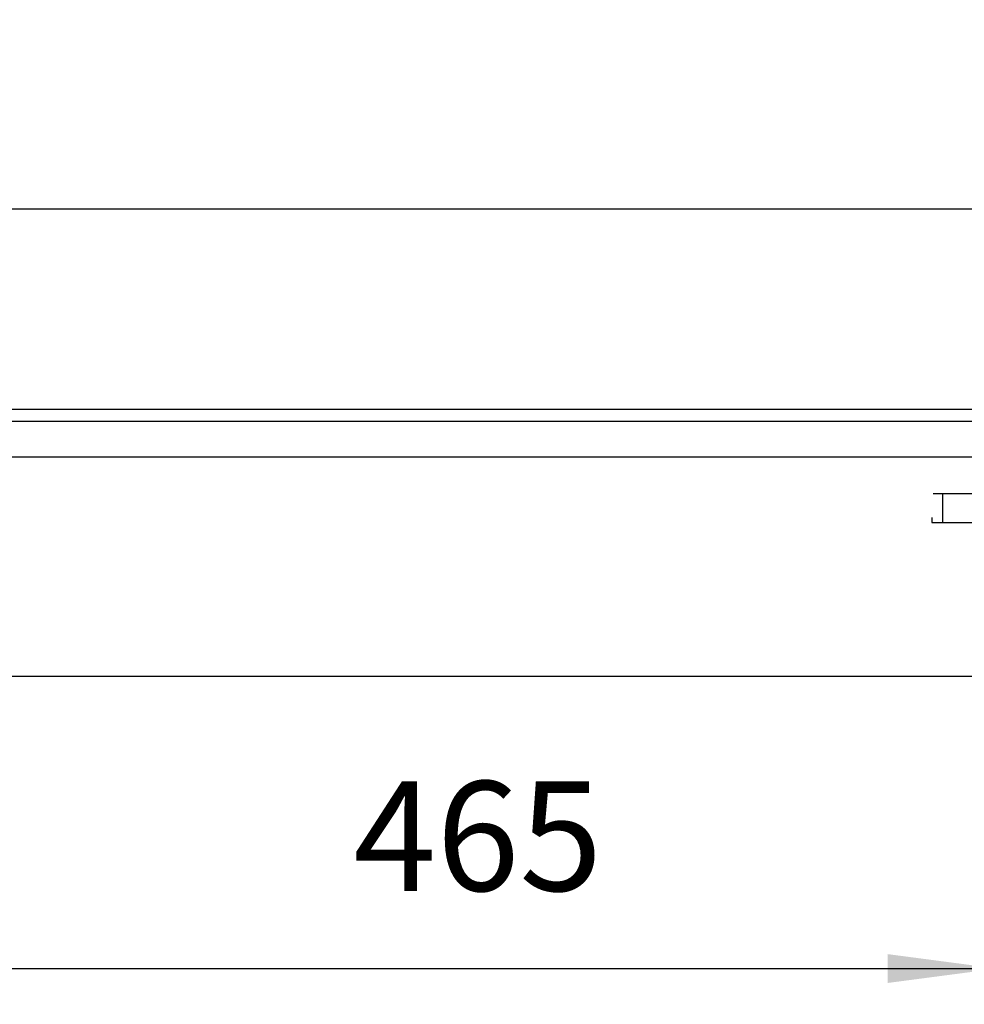
# Model space of a CAD drawing. Units: millimetres. Extents: x -8074 to 842, y 10003 to 15943.
# Drawn here: x -3370 to -2974, y 13996 to 14409 of the extents above; entities that cross this region are included whole.
import ezdxf

# ---------------------------------------------------------------- set-up
doc = ezdxf.new("R2010")
doc.units = ezdxf.units.MM
doc.layers.add('1', color=7, linetype='Continuous')
doc.styles.add('CONVERTER_14', font='txt.shx', dxfattribs={"width": 0.9})
doc.dimstyles.new('ME10_DIM_78', dxfattribs={"dimtxt": 46, "dimasz": 46, "dimexe": 15, "dimexo": 10, "dimgap": 18, "dimtad": 1, "dimdec": 0, "dimdsep": 46, "dimtxsty": 'CONVERTER_14', "dimsah": 1, "dimcen": 0.09, "dimclrd": 6, "dimclre": 6, "dimclrt": 3, "dimadec": 0, "dimazin": 0, "dimtfac": 1, "dimtdec": 4, "dimtix": 1, "dimtmove": 0, "dimatfit": 3, "dimfxl": 1, "dimtolj": 1, "dimtzin": 0, "dimarcsym": 0})
doc.dimstyles.new('ME10_DIM_84', dxfattribs={"dimtxt": 46, "dimasz": 46, "dimexe": 15, "dimexo": 10, "dimgap": 18, "dimtad": 1, "dimdec": 0, "dimdsep": 46, "dimtxsty": 'CONVERTER_14', "dimsah": 1, "dimcen": 0.09, "dimclrd": 6, "dimclre": 6, "dimclrt": 3, "dimadec": 0, "dimazin": 0, "dimtfac": 1, "dimtdec": 4, "dimtix": 1, "dimtmove": 0, "dimatfit": 3, "dimfxl": 1, "dimtolj": 1, "dimtzin": 0, "dimarcsym": 0})

# ---------------------------------------------------------------- blocks, each defined once
blk = doc.blocks.new('*D73')
at = {"layer": '1', "color": 6, "linetype": 'Continuous'}
for p, q in [((-3680.32, 14255.66), (-3680.32, 14344.86)), ((-2060.32, 14255.86), (-2060.32, 14344.86)), ((-3680.32, 14329.86), (-2060.32, 14329.86))]:
    blk.add_line(p, q, dxfattribs=at)
at = {"layer": '1', "color": 6}
for points in [[(-3634.32, 14335.91), (-3634.32, 14323.8), (-3680.32, 14329.86)], [(-2106.32, 14323.8), (-2106.32, 14335.91), (-2060.32, 14329.86)]]:
    blk.add_solid(points, dxfattribs=at)
at = {"layer": '1', "color": 3, "insert": (-2921.41, 14348.09), "char_height": 46, "attachment_point": 7, "rotation": 0.0001, "line_spacing_factor": 0.454545, "style": 'CONVERTER_14'}
blk.add_mtext('1620', dxfattribs=at)
blk = doc.blocks.new('*D79')
at = {"layer": '1', "color": 6, "linetype": 'Continuous'}
for p, q in [((-3425.32, 14100.42), (-3425.32, 13996.17)), ((-2960.29, 14101.17), (-2960.29, 13996.17)), ((-3425.32, 14011.17), (-2960.29, 14011.17))]:
    blk.add_line(p, q, dxfattribs=at)
at = {"layer": '1', "color": 6}
for points in [[(-3379.32, 14017.23), (-3379.32, 14005.12), (-3425.32, 14011.17)], [(-3006.29, 14005.12), (-3006.29, 14017.23), (-2960.29, 14011.17)]]:
    blk.add_solid(points, dxfattribs=at)
at = {"layer": '1', "color": 3, "insert": (-3230.43, 14029.4), "char_height": 46, "attachment_point": 7, "rotation": 0.0001, "line_spacing_factor": 0.454545, "style": 'CONVERTER_14'}
blk.add_mtext('465', dxfattribs=at)

msp = doc.modelspace()

# ---------------------------------------------------------------- linework, layer by layer
at = {"color": 2, "linetype": 'Continuous'}
for p, q in [((-3680.322, 14245.858), (-2060.322, 14245.858)), ((-3410.322, 14133.858), (-2295.322, 14133.858))]:
    msp.add_line(p, q, dxfattribs=at)
at = {"color": 6, "linetype": 'Continuous'}
for p, q in [((-3679.322, 14240.858), (-2060.322, 14240.858)), ((-3679.322, 14225.858), (-2061.322, 14225.858)), ((-2963.263, 14210.358), (-2987.18, 14210.358)), ((-2983.222, 14210.108), (-2983.222, 14198.348)), ((-2987.722, 14200.348), (-2987.722, 14198.348)), ((-2987.722, 14198.348), (-2962.722, 14198.348))]:
    msp.add_line(p, q, dxfattribs=at)

# ---------------------------------------------------------------- dimensions: what is measured, and where the dimension line sits
at = {"layer": '1'}
for base, p1, p2, dimstyle, picture, middle in [((-3680.322, 14329.858), (-2060.322, 14245.858), (-3680.322, 14245.658), 'ME10_DIM_78', '*D73', (-2870.322, 14365.371)), ((-3425.322, 14011.171), (-2960.288, 14111.171), (-3425.322, 14110.422), 'ME10_DIM_84', '*D79', (-3192.805, 14046.684))]:
    dim = msp.add_linear_dim(base=base, p1=p1, p2=p2, dimstyle=dimstyle, dxfattribs=at)
    dim.commit()
    dim.dimension.update_dxf_attribs({"geometry": picture, "text_midpoint": middle, "text_rotation": 0.00014})

doc.saveas('drawing.dxf')
